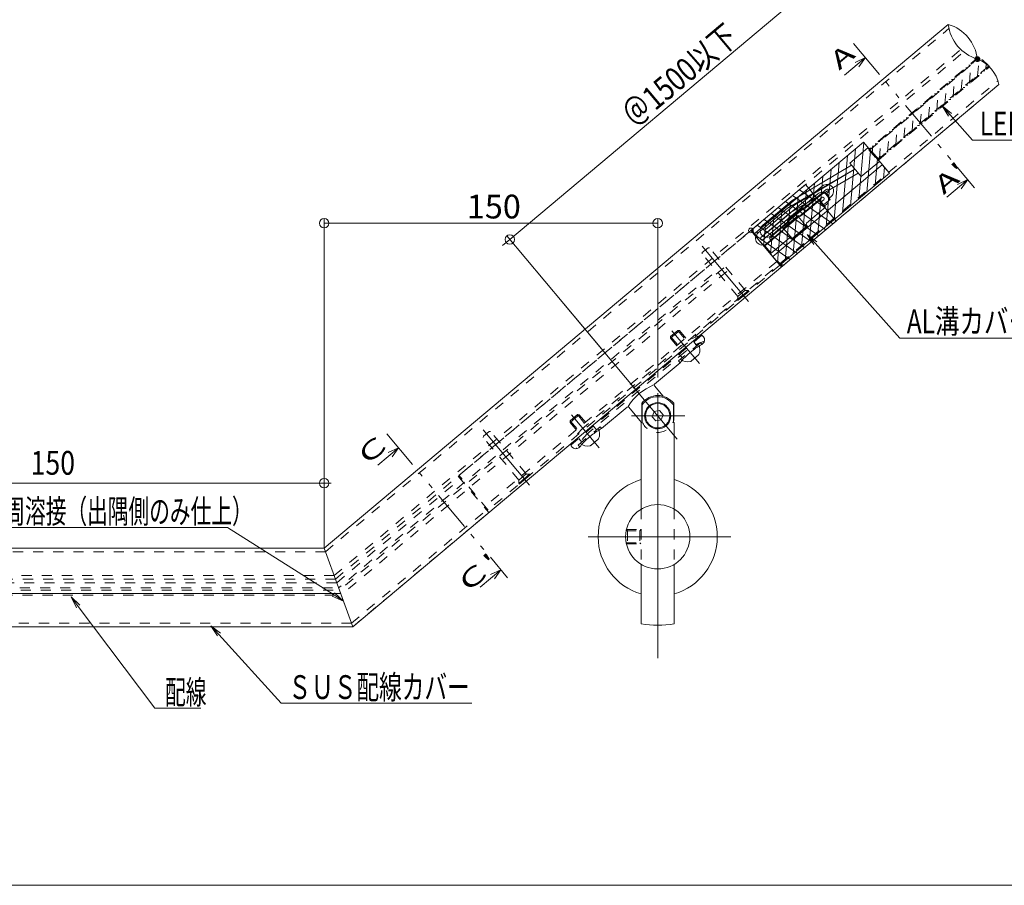
# Model space of a CAD drawing. Units: millimetres. Extents: x -1000 to 1002, y -692 to 693.
# Drawn here: x 189 to 602, y 0 to 364 of the extents above; entities that cross this region are included whole.
import ezdxf

# ---------------------------------------------------------------- set-up
doc = ezdxf.new("R2010")
doc.units = ezdxf.units.MM
doc.header["$LTSCALE"] = 5
doc.linetypes.add('JWW_DASHED1', pattern=[1.693333, 0.846667, -0.846667])
doc.linetypes.add('JWW_PHANTOM1', pattern=[6.773333, 3.386667, -0.846667, 0.423333, -0.846667, 0.423333, -0.846667])
for name, color, linetype in [('1', 7, 'Continuous'), ('10ユーザー', 7, 'Continuous'), ('2', 7, 'Continuous'), ('7', 7, 'Continuous'), ('BLU_M', 7, 'Continuous'), ('center', 7, 'Continuous'), ('GRE_SSD', 7, 'Continuous'), ('naka', 7, 'Continuous'), ('SUNPO', 7, 'Continuous'), ('sunpou', 7, 'Continuous'), ('YEL_SSD', 7, 'Continuous'), ('zumenwaku', 7, 'Continuous'), ('ﾌﾞﾗｹｯﾄ', 7, 'Continuous')]:
    doc.layers.add(name, color=color, linetype=linetype)
doc.styles.add('ＭＳ ゴシック', font='txt', dxfattribs={"height": 1})

# ---------------------------------------------------------------- blocks, each defined once
blk = doc.blocks.new('_ORIGIN_0-3__0-C_')
at = {"layer": 'sunpou', "color": 1, "linetype": 'Continuous', "lineweight": 5}
blk.add_line((0, 0), (-1, 0), dxfattribs=at)
blk.add_circle((0, 0), 0.5, dxfattribs=at)
blk = doc.blocks.new('頭部ｻﾗ特_0-4__0-7_')
at = {"color": 7, "linetype": 'Continuous', "lineweight": 5}
for p, q in [((0, 2), (1, 3)), ((0, 2), (0, -2)), ((1, 3), (1, -3)), ((1.3, 3), (1, 3)), ((1.3, 3), (1.3, -3)), ((0, -2), (1, -3)), ((1.3, -3), (1, -3))]:
    blk.add_line(p, q, dxfattribs=at)
blk = doc.blocks.new('MLeader23_0-3__0-C_')
at = {"layer": 'sunpou', "color": 7, "linetype": 'Continuous', "lineweight": 13}
for p, q in [((42.349, 23.315), (41.88, 24.214)), ((41.88, 24.214), (42.615, 23.515)), ((41.88, 24.214), (42.482, 23.415))]:
    blk.add_line(p, q, dxfattribs=at)
at = {"layer": 'sunpou', "color": 1, "linetype": 'Continuous', "lineweight": 5}
for p, q in [((42.482, 23.415), (48.919, 14.864)), ((48.919, 14.864), (49.279, 14.864)), ((49.279, 14.864), (52.77, 14.864))]:
    blk.add_line(p, q, dxfattribs=at)
at = {"layer": 'sunpou', "color": 2, "linetype": 'Continuous', "lineweight": 13, "style": 'ＭＳ ゴシック', "width": 0.638136}
blk.add_text('配線', height=1.9964, dxfattribs=at).set_placement((49.779, 15.221))
blk = doc.blocks.new('結線_1-5_')
at = {"layer": 'naka', "color": 7, "linetype": 'Continuous', "lineweight": 5}
for p, q in [((37536.61, -870.2), (37536.61, -874.25)), ((37546.53, -870.2), (37536.61, -870.2)), ((37546.85, -869.9), (37546.53, -870.2)), ((37547.08, -868.94), (37546.85, -869.9)), ((37547.08, -868.94), (37555.59, -868.94)), ((37555.59, -868.94), (37555.65, -869.92)), ((37555.65, -869.92), (37556.17, -870.29)), ((37556.17, -870.29), (37566.61, -870.29)), ((37566.61, -870.29), (37566.61, -874.16)), ((37546.53, -874.25), (37536.61, -874.25)), ((37546.85, -874.55), (37546.53, -874.25)), ((37547.08, -875.01), (37546.85, -874.55)), ((37547.08, -875.01), (37555.59, -875.01)), ((37555.59, -875.01), (37555.65, -874.53)), ((37555.65, -874.53), (37556.17, -874.16)), ((37556.17, -874.16), (37566.61, -874.16))]:
    blk.add_line(p, q, dxfattribs=at)
at = {"layer": 'naka', "color": 2, "linetype": 'Continuous', "lineweight": 5}
for p, q in [((37547.33, -869.22), (37555.33, -869.22)), ((37547.33, -874.72), (37547.33, -869.22)), ((37555.33, -869.22), (37555.33, -874.72)), ((37555.33, -874.72), (37547.33, -874.72))]:
    blk.add_line(p, q, dxfattribs=at)
blk = doc.blocks.new('_ORIGIN_1-3_')
at = {"layer": '7', "color": 1, "linetype": 'Continuous', "lineweight": 5}
blk.add_line((0, 0), (-1, 0), dxfattribs=at)
blk.add_circle((0, 0), 0.5, dxfattribs=at)

msp = doc.modelspace()

# ---------------------------------------------------------------- linework, layer by layer
at = {"color": 3, "linetype": 'JWW_DASHED1', "lineweight": 9}
for p, q in [((317.14, 140.11), (579, 359.83)), ((320.78, 130.11), (584, 350.98)), ((321.33, 128.61), (585.16, 349.99)), ((469.41, 228.71), (599.5, 337.88)), ((328.06, 110.11), (385.14, 158)), ((317.14, 140.11), (-167.06, 140.11)), ((320.78, 130.11), (-168.97, 130.11)), ((321.33, 128.61), (-168.72, 128.61)), ((328.06, 110.11), (153.54, 110.11))]:
    msp.add_line(p, q, dxfattribs=at)
at = {"color": 7, "linetype": 'Continuous', "lineweight": 5}
for p, q in [((535.17, 340.28), (543.88, 347.59)), ((543.88, 347.59), (539.61, 345.6)), ((543.88, 347.59), (541.18, 343.73)), ((578.15, 289.07), (586.86, 296.37)), ((586.86, 296.37), (582.59, 294.38)), ((586.86, 296.37), (584.15, 292.51)), ((339.09, 176.46), (347.79, 183.76)), ((347.79, 183.76), (343.52, 181.77)), ((347.79, 183.76), (345.09, 179.9)), ((382.06, 125.24), (390.77, 132.55)), ((390.77, 132.55), (386.5, 130.56)), ((390.77, 132.55), (388.07, 128.69))]:
    msp.add_line(p, q, dxfattribs=at)
at = {"color": 5, "linetype": 'JWW_DASHED1', "lineweight": 9}
for p, q in [((591.55, 347.63), (545.58, 309.06)), ((591.03, 339.89), (591.7, 347.52)), ((549.18, 304.77), (595.86, 343.94)), ((587.59, 337), (588.28, 344.89)), ((594.47, 342.77), (594.68, 345.12)), ((580.71, 331.23), (581.4, 339.12)), ((584.15, 334.11), (584.84, 342)), ((577.27, 328.34), (577.96, 336.23)), ((573.83, 325.45), (574.52, 333.34)), ((566.95, 319.68), (567.64, 327.57)), ((570.39, 322.57), (571.08, 330.46)), ((563.51, 316.8), (564.2, 324.69)), ((556.63, 311.02), (557.32, 318.91)), ((560.07, 313.91), (560.76, 321.8)), ((553.19, 308.14), (553.88, 316.03)), ((546.78, 307.64), (547.01, 310.25)), ((549.75, 305.25), (550.45, 313.14)), ((545.58, 309.06), (549.18, 304.77))]:
    msp.add_line(p, q, dxfattribs=at)
at = {"color": 4, "linetype": 'JWW_DASHED1', "lineweight": 9}
for p, q in [((589.19, 327.26), (508.92, 259.91)), ((496.06, 275.23), (508.92, 259.91)), ((496.06, 275.23), (508.92, 259.91)), ((321.87, 127.11), (373.83, 170.71)), ((372.87, 171.86), (385.72, 156.53)), ((328.61, 108.61), (385.72, 156.53)), ((321.87, 127.11), (154.04, 127.11)), ((328.61, 108.61), (154.04, 108.61))]:
    msp.add_line(p, q, dxfattribs=at)
at = {"color": 2, "linetype": 'Continuous', "lineweight": 5}
for p, q in [((517.61, 284.23), (511.48, 279.09)), ((518.8, 282.81), (517.61, 284.23)), ((511.48, 279.09), (512.12, 278.32))]:
    msp.add_line(p, q, dxfattribs=at)
at = {"color": 5, "linetype": 'JWW_DASHED1', "lineweight": 5}
for p, q in [((495.82, 275.02), (373.25, 172.18)), ((508.03, 260.47), (495.82, 275.02)), ((508.03, 260.47), (495.82, 275.02)), ((508.03, 260.47), (495.82, 275.02)), ((506.74, 262), (384.18, 159.15)), ((508.03, 260.47), (385.46, 157.62)), ((494.81, 249.77), (490.22, 245.91)), ((494.81, 249.77), (493.55, 249.88)), ((495.01, 249.54), (494.81, 249.77)), ((490.22, 245.91), (490.33, 247.18)), ((490.41, 245.68), (490.22, 245.91)), ((475.17, 231.01), (420.18, 184.87)), ((474.62, 227.94), (465.43, 220.23)), ((473.09, 226.66), (471.8, 228.19)), ((475.26, 227.17), (474.62, 227.94)), ((468.52, 224.33), (427.92, 190.26)), ((466.07, 219.46), (465.43, 220.23)), ((466.96, 221.51), (465.68, 223.04)), ((423.3, 184.87), (432.49, 192.59)), ((430.96, 191.3), (429.67, 192.83)), ((433.13, 191.82), (432.49, 192.59)), ((424.83, 186.16), (423.54, 187.69)), ((423.94, 184.11), (423.3, 184.87)), ((385.46, 157.62), (373.25, 172.18)), ((402.89, 172.64), (398.29, 168.78)), ((398.29, 168.78), (398.4, 170.05)), ((402.89, 172.64), (401.62, 172.75)), ((403.08, 172.41), (402.89, 172.64)), ((398.49, 168.55), (398.29, 168.78))]:
    msp.add_line(p, q, dxfattribs=at)
at = {"color": 6, "linetype": 'JWW_DASHED1', "lineweight": 13}
for p, q in [((475.41, 265.73), (475.36, 265.17)), ((490.34, 247.32), (475.36, 265.17)), ((477.87, 267.79), (475.41, 265.73)), ((478.43, 267.74), (477.87, 267.79)), ((493.41, 249.89), (478.43, 267.74)), ((493.41, 249.89), (490.34, 247.32)), ((462, 229.75), (465.83, 232.97)), ((462.07, 230.46), (465.13, 233.03)), ((465.13, 233.03), (469.34, 228.01)), ((465.83, 232.97), (465.13, 233.03)), ((465.83, 232.97), (469.73, 228.33)), ((462.07, 230.46), (462, 229.75)), ((462, 229.75), (465.9, 225.11)), ((462.07, 230.46), (466.28, 225.44)), ((419.87, 194.4), (423.7, 197.61)), ((419.93, 195.11), (419.87, 194.4)), ((419.87, 194.4), (423.77, 189.76)), ((419.93, 195.11), (423, 197.68)), ((419.93, 195.11), (424.15, 190.08)), ((423, 197.68), (427.21, 192.65)), ((423.7, 197.61), (423, 197.68)), ((423.7, 197.61), (427.6, 192.98)), ((385.94, 190.66), (383.49, 188.6)), ((386.5, 190.61), (385.94, 190.66)), ((401.48, 172.76), (386.5, 190.61)), ((383.49, 188.6), (383.44, 188.04)), ((398.42, 170.19), (383.44, 188.04)), ((401.48, 172.76), (398.42, 170.19))]:
    msp.add_line(p, q, dxfattribs=at)
at = {"color": 6, "linetype": 'Continuous', "lineweight": 5}
for p, q in [((470.7, 220.08), (473.85, 222.73)), ((428.56, 184.72), (431.72, 187.37))]:
    msp.add_line(p, q, dxfattribs=at)
at = {"color": 7, "linetype": 'JWW_DASHED1', "lineweight": 13}
for p, q in [((449.77, 158), (449.77, 134.79)), ((463.57, 158), (463.57, 134.79))]:
    msp.add_line(p, q, dxfattribs=at)
at = {"color": 6, "linetype": 'JWW_DASHED1', "lineweight": 5}
for p, q in [((443.41, 148.9), (449.62, 148.9)), ((443.51, 149.4), (449.62, 149.4)), ((443.51, 149.4), (444.01, 148.9)), ((444.01, 148.9), (444.01, 143.9)), ((449.62, 149.4), (449.12, 148.9)), ((449.12, 148.9), (449.12, 143.9)), ((443.41, 143.9), (449.62, 143.9)), ((444.01, 143.9), (443.51, 143.4)), ((443.51, 143.4), (449.62, 143.4)), ((449.12, 143.9), (449.62, 143.4))]:
    msp.add_line(p, q, dxfattribs=at)
at = {"color": 5, "linetype": 'JWW_DASHED1', "lineweight": 9}
msp.add_arc((581.3, 331.31), 19.27, 40.924, 57.8607, dxfattribs=at)
at = {"color": 5, "linetype": 'JWW_DASHED1', "lineweight": 5}
for centre, radius, start, end in [((482.66, 207.47), 22, 106.7944, 130), ((456.67, 197.21), 7, 196.6015, 343.3985), ((442.06, 173.41), 22, 130, 153.2056)]:
    msp.add_arc(centre, radius, start, end, dxfattribs=at)
at = {"color": 6, "linetype": 'Continuous', "lineweight": 5}
for centre, radius, start, end in [((469.38, 224.85), 5, 337.266, 28.463), ((469.38, 224.85), 5, 231.537, 282.734), ((470.37, 220.46), 0.5, 282.734, 310), ((473.53, 223.11), 0.5, 310, 337.266), ((427.25, 189.5), 5, 337.266, 28.463), ((431.4, 187.76), 0.5, 310, 337.266), ((427.25, 189.5), 5, 231.537, 282.734), ((428.24, 185.11), 0.5, 282.734, 310)]:
    msp.add_arc(centre, radius, start, end, dxfattribs=at)
at = {"layer": '1', "color": 3, "linetype": 'Continuous', "lineweight": 5}
for p, q in [((316.6, 141.61), (578.71, 361.55)), ((328.61, 108.61), (599.92, 336.27)), ((-166.14, 141.61), (316.6, 141.61)), ((316.6, 141.61), (-166.14, 141.61)), ((328.61, 108.61), (316.6, 141.61)), ((-166.14, 108.61), (328.61, 108.61))]:
    msp.add_line(p, q, dxfattribs=at)
at = {"layer": '10ユーザー', "color": 4, "linetype": 'Continuous', "lineweight": 5}
for p, q in [((495.82, 275.02), (518.8, 294.31)), ((518.8, 294.31), (495.82, 275.02)), ((518.8, 294.31), (531.65, 278.99)), ((531.65, 278.99), (518.8, 294.31)), ((513.25, 289.65), (530.21, 277.78)), ((516.23, 292.15), (526.85, 284.71)), ((510.28, 287.16), (527.24, 275.28)), ((504.33, 282.17), (521.29, 270.29)), ((507.31, 284.66), (524.27, 272.79)), ((498.38, 277.18), (515.34, 265.3)), ((501.36, 279.67), (518.32, 267.8)), ((531.65, 278.99), (508.67, 259.7)), ((508.67, 259.7), (531.65, 278.99)), ((508.67, 259.7), (495.82, 275.02)), ((495.82, 275.02), (508.67, 259.7)), ((497.09, 273.5), (512.37, 262.8)), ((506.41, 262.4), (509.4, 260.31))]:
    msp.add_line(p, q, dxfattribs=at)
at = {"layer": '2', "color": 4, "linetype": 'Continuous', "lineweight": 9}
for centre, radius, start, end in [((573.8, 345.03), 17.24, 6.5508, 73.4492), ((595.83, 363.52), 17.24, 186.5508, 253.4492), ((585.59, 333.38), 14.63, 11.405, 68.595)]:
    msp.add_arc(centre, radius, start, end, dxfattribs=at)
at = {"layer": '7', "color": 1, "linetype": 'Continuous', "lineweight": 9}
for p, q in [((316.6, 149.61), (316.6, 280.06)), ((456.67, 213.21), (456.67, 280.06))]:
    msp.add_line(p, q, dxfattribs=at)
at = {"layer": '7', "color": 1, "linetype": 'Continuous', "lineweight": 5}
msp.add_line((320.6, 278.06), (452.67, 278.06), dxfattribs=at)
at = {"layer": '7', "color": 8, "linetype": 'Continuous', "lineweight": 5}
msp.add_line((328.61, 108.61), (323.04, 123.91), dxfattribs=at)
at = {"layer": 'BLU_M', "color": 1, "linetype": 'Continuous', "lineweight": 5}
for p, q in [((538.04, 302.49), (513.09, 287.64)), ((539.44, 300.82), (511.18, 284.36)), ((540.85, 299.14), (512.38, 282.5)), ((539.46, 300.8), (514.3, 285.78)), ((525.78, 293.66), (502.79, 274.37)), ((523.87, 290.38), (500.88, 271.09)), ((527.45, 292.18), (504.46, 272.89)), ((527.26, 290.26), (528.32, 291.15)), ((513.09, 287.64), (500.76, 277.3)), ((514.3, 285.78), (501.92, 275.4)), ((525.54, 288.9), (502.54, 269.61)), ((525.35, 286.98), (526.4, 287.87)), ((526.76, 285.3), (527.57, 285.97)), ((528.68, 288.58), (529.48, 289.25)), ((511.18, 284.36), (498.85, 274.02)), ((512.38, 282.5), (500.01, 272.12))]:
    msp.add_line(p, q, dxfattribs=at)
for centre, radius, start, end in [((527.71, 291.36), 3, 42.3773, 130), ((525.8, 288.08), 3, 42.3773, 130), ((527.88, 291.67), 0.676, 310, 130), ((525.64, 288.27), 3, 310, 37.6227), ((527.55, 291.55), 3, 310, 37.6227), ((525.97, 288.38), 0.676, 310, 130), ((502.69, 275), 3, 130, 217.6227), ((500.78, 271.72), 3, 130, 217.6227), ((502.53, 275.19), 3, 222.3773, 310), ((502.36, 274.89), 0.676, 130, 310), ((500.62, 271.91), 3, 222.3773, 310), ((500.45, 271.6), 0.676, 130, 310)]:
    msp.add_arc(centre, radius, start, end, dxfattribs=at)
at = {"layer": 'center', "color": 5, "linetype": 'Continuous', "lineweight": 9}
for p, q in [((494.77, 245.16), (475.28, 268.38)), ((416.44, 245.16), (464.89, 187.42)), ((456.67, 206.71), (456.67, 95.41)), ((402.84, 168.02), (383.35, 191.25))]:
    msp.add_line(p, q, dxfattribs=at)
at = {"layer": 'center', "color": 5, "linetype": 'Continuous', "lineweight": 13}
for p, q in [((474.22, 219.09), (462.63, 232.89)), ((432.07, 183.75), (420.44, 197.61)), ((445.63, 197.21), (468.01, 197.21)), ((427.44, 146.4), (487.37, 146.4)), ((-166.14, 122.61), (323.51, 122.61))]:
    msp.add_line(p, q, dxfattribs=at)
at = {"layer": 'DEFPOINTS', "color": 7, "linetype": 'Continuous', "lineweight": 5}
for p, q in [((590.02, 347.42), (589.97, 347.3)), ((590.08, 347.53), (590.02, 347.42)), ((590.15, 347.63), (590.08, 347.53)), ((590.24, 347.72), (590.15, 347.63)), ((590.34, 347.8), (590.24, 347.72)), ((590.44, 347.87), (590.34, 347.8)), ((590.56, 347.92), (590.44, 347.87)), ((590.67, 347.96), (590.56, 347.92)), ((590.8, 347.99), (590.67, 347.96)), ((590.92, 347.99), (590.8, 347.99)), ((590.99, 347.99), (590.92, 347.99)), ((590.92, 347.99), (590.92, 346.99)), ((590.92, 346.99), (590.92, 347.99)), ((591.11, 347.98), (590.99, 347.99)), ((591.23, 347.95), (591.11, 347.98)), ((591.35, 347.9), (591.23, 347.95)), ((591.46, 347.84), (591.35, 347.9)), ((591.56, 347.76), (591.46, 347.84)), ((591.65, 347.68), (591.56, 347.76)), ((591.73, 347.58), (591.65, 347.68)), ((591.8, 347.48), (591.73, 347.58)), ((591.85, 347.36), (591.8, 347.48)), ((591.89, 347.24), (591.85, 347.36)), ((589.93, 347.06), (589.92, 346.99)), ((589.92, 346.99), (590.92, 346.99)), ((589.92, 346.99), (589.93, 346.87)), ((590.92, 346.99), (589.92, 346.99)), ((589.94, 347.18), (589.93, 347.06)), ((589.93, 346.87), (589.95, 346.75)), ((589.97, 347.3), (589.94, 347.18)), ((589.95, 346.75), (589.99, 346.63)), ((589.99, 346.63), (590.05, 346.51)), ((590.05, 346.51), (590.11, 346.41)), ((590.11, 346.41), (590.19, 346.31)), ((590.19, 346.31), (590.29, 346.22)), ((590.29, 346.22), (590.39, 346.15)), ((590.39, 346.15), (590.5, 346.09)), ((590.5, 346.09), (590.61, 346.04)), ((590.61, 346.04), (590.74, 346.01)), ((590.74, 346.01), (590.86, 346)), ((590.86, 346), (590.92, 345.99)), ((590.92, 346.99), (590.92, 346.99)), ((590.92, 346.99), (590.92, 346.99)), ((590.92, 346.99), (590.92, 346.99)), ((590.92, 346.99), (590.92, 346.99)), ((590.92, 346.99), (590.92, 346.99)), ((590.92, 346.99), (590.92, 346.99)), ((590.92, 346.99), (590.92, 346.99)), ((590.92, 346.99), (590.92, 346.99)), ((590.92, 346.99), (590.92, 346.99)), ((590.92, 346.99), (590.92, 346.99)), ((590.92, 346.99), (590.92, 346.99)), ((590.92, 346.99), (590.92, 346.99)), ((590.92, 346.99), (590.92, 346.99)), ((590.92, 346.99), (591.92, 346.99)), ((590.92, 346.99), (590.92, 346.99)), ((590.92, 346.99), (590.92, 346.99)), ((590.92, 346.99), (590.92, 346.99)), ((590.92, 346.99), (590.92, 346.99)), ((590.92, 346.99), (590.92, 346.99)), ((590.92, 346.99), (590.92, 346.99)), ((590.92, 346.99), (590.92, 346.99)), ((590.92, 346.99), (590.92, 346.99)), ((590.92, 346.99), (590.92, 346.99)), ((590.92, 346.99), (590.92, 346.99)), ((590.92, 346.99), (590.92, 346.99)), ((590.92, 346.99), (590.92, 346.99)), ((590.92, 346.99), (590.92, 346.99)), ((590.92, 345.99), (590.92, 346.99)), ((590.92, 346.99), (590.92, 346.99)), ((590.92, 346.99), (590.92, 346.99)), ((590.92, 346.99), (590.92, 346.99)), ((590.92, 346.99), (590.92, 346.99)), ((590.92, 346.99), (590.92, 346.99)), ((590.92, 346.99), (590.92, 346.99)), ((590.92, 346.99), (590.92, 346.99)), ((590.92, 346.99), (590.92, 346.99)), ((590.92, 346.99), (590.92, 346.99)), ((590.92, 346.99), (590.92, 346.99)), ((590.92, 346.99), (590.92, 346.99)), ((590.92, 346.99), (590.92, 346.99)), ((590.92, 346.99), (590.92, 346.99)), ((591.92, 346.99), (590.92, 346.99)), ((590.92, 346.99), (590.92, 346.99)), ((590.92, 346.99), (590.92, 346.99)), ((590.92, 346.99), (590.92, 346.99)), ((590.92, 346.99), (590.92, 346.99)), ((590.92, 346.99), (590.92, 346.99)), ((590.92, 346.99), (590.92, 346.99)), ((590.92, 346.99), (590.92, 346.99)), ((590.92, 346.99), (590.92, 346.99)), ((590.92, 346.99), (590.92, 346.99)), ((590.92, 346.99), (590.92, 346.99)), ((590.92, 346.99), (590.92, 346.99)), ((590.92, 346.99), (590.92, 346.99)), ((590.92, 346.99), (590.92, 346.99)), ((590.92, 346.99), (590.92, 345.99)), ((590.92, 345.99), (591.05, 346)), ((591.05, 346), (591.17, 346.03)), ((591.17, 346.03), (591.29, 346.06)), ((591.29, 346.06), (591.41, 346.12)), ((591.41, 346.12), (591.51, 346.18)), ((591.51, 346.18), (591.61, 346.27)), ((591.61, 346.27), (591.69, 346.36)), ((591.69, 346.36), (591.77, 346.46)), ((591.77, 346.46), (591.83, 346.57)), ((591.83, 346.57), (591.87, 346.68)), ((591.87, 346.68), (591.91, 346.81)), ((591.92, 347.12), (591.89, 347.24)), ((591.91, 346.81), (591.92, 346.93)), ((591.92, 346.99), (591.92, 347.12)), ((591.92, 346.93), (591.92, 346.99))]:
    msp.add_line(p, q, dxfattribs=at)
at = {"layer": 'DEFPOINTS', "color": 7, "linetype": 'Continuous', "lineweight": 20}
for p, q in [((590.92, 347.49), (590.06, 347.49)), ((591.79, 347.49), (590.92, 347.49)), ((590.92, 346.49), (590.06, 346.49)), ((591.79, 346.49), (590.92, 346.49))]:
    msp.add_line(p, q, dxfattribs=at)
at = {"layer": 'DEFPOINTS', "color": 7, "linetype": 'Continuous', "lineweight": 9}
msp.add_circle((495.82, 275.02), 1, dxfattribs=at)
at = {"layer": 'GRE_SSD', "color": 4, "linetype": 'JWW_DASHED1', "lineweight": 9}
for p, q in [((479.36, 256.39), (322.67, 124.91)), ((484.47, 259.36), (323.04, 123.91)), ((485.75, 257.83), (323.77, 121.91)), ((11, 124.91), (322.67, 124.91)), ((11.36, 123.91), (323.04, 123.91)), ((12.09, 121.91), (323.77, 121.91))]:
    msp.add_line(p, q, dxfattribs=at)
at = {"layer": 'naka', "color": 5, "linetype": 'JWW_DASHED1', "lineweight": 9}
for p, q in [((591.39, 347.82), (545.42, 309.25)), ((545.74, 308.87), (591.71, 347.44)), ((591.71, 347.44), (591.39, 347.82)), ((595.7, 344.13), (549.02, 304.96)), ((549.34, 304.58), (596.02, 343.75)), ((596.02, 343.75), (595.7, 344.13)), ((545.77, 309.22), (545.39, 308.9)), ((545.39, 308.9), (548.99, 304.61)), ((545.42, 309.25), (545.74, 308.87)), ((549.37, 304.93), (545.77, 309.22)), ((548.99, 304.61), (549.37, 304.93)), ((549.02, 304.96), (549.34, 304.58))]:
    msp.add_line(p, q, dxfattribs=at)
at = {"layer": 'naka', "color": 5, "linetype": 'JWW_DASHED1', "lineweight": 20}
for p, q in [((591.62, 347.37), (590.85, 347.37)), ((586.86, 343.37), (586.08, 343.37)), ((588.05, 344.37), (587.27, 344.37)), ((589.24, 345.37), (588.46, 345.37)), ((590.43, 346.37), (589.65, 346.37)), ((595.74, 344.08), (595.64, 344.08)), ((582.09, 339.37), (581.31, 339.37)), ((583.28, 340.37), (582.5, 340.37)), ((584.47, 341.37), (583.7, 341.37)), ((585.67, 342.37), (584.89, 342.37)), ((590.46, 339.08), (589.68, 339.08)), ((591.65, 340.08), (590.87, 340.08)), ((592.84, 341.08), (592.06, 341.08)), ((594.03, 342.08), (593.25, 342.08)), ((595.22, 343.08), (594.45, 343.08)), ((577.32, 335.37), (576.55, 335.37)), ((578.52, 336.37), (577.74, 336.37)), ((579.71, 337.37), (578.93, 337.37)), ((580.9, 338.37), (580.12, 338.37)), ((585.69, 335.08), (584.91, 335.08)), ((586.88, 336.08), (586.1, 336.08)), ((588.07, 337.08), (587.3, 337.08)), ((589.27, 338.08), (588.49, 338.08)), ((572.56, 331.37), (571.78, 331.37)), ((573.75, 332.37), (572.97, 332.37)), ((574.94, 333.37), (574.16, 333.37)), ((576.13, 334.37), (575.35, 334.37)), ((580.92, 331.08), (580.15, 331.08)), ((582.11, 332.08), (581.34, 332.08)), ((583.31, 333.08), (582.53, 333.08)), ((584.5, 334.08), (583.72, 334.08)), ((567.79, 327.37), (567.01, 327.37)), ((568.98, 328.37), (568.2, 328.37)), ((570.17, 329.37), (569.4, 329.37)), ((571.36, 330.37), (570.59, 330.37)), ((576.16, 327.08), (575.38, 327.08)), ((577.35, 328.08), (576.57, 328.08)), ((578.54, 329.08), (577.76, 329.08)), ((579.73, 330.08), (578.95, 330.08)), ((563.02, 323.37), (562.24, 323.37)), ((564.21, 324.37), (563.44, 324.37)), ((565.41, 325.37), (564.63, 325.37)), ((566.6, 326.37), (565.82, 326.37)), ((571.39, 323.08), (570.61, 323.08)), ((572.58, 324.08), (571.8, 324.08)), ((573.77, 325.08), (572.99, 325.08)), ((574.96, 326.08), (574.19, 326.08)), ((558.26, 319.37), (557.48, 319.37)), ((559.45, 320.37), (558.67, 320.37)), ((560.64, 321.37), (559.86, 321.37)), ((561.83, 322.37), (561.05, 322.37)), ((566.62, 319.08), (565.84, 319.08)), ((567.81, 320.08), (567.04, 320.08)), ((569.01, 321.08), (568.23, 321.08)), ((570.2, 322.08), (569.42, 322.08)), ((552.3, 314.37), (551.52, 314.37)), ((553.49, 315.37), (552.71, 315.37)), ((554.68, 316.37), (553.9, 316.37)), ((555.87, 317.37), (555.09, 317.37)), ((557.06, 318.37), (556.29, 318.37)), ((561.85, 315.08), (561.08, 315.08)), ((563.05, 316.08), (562.27, 316.08)), ((564.24, 317.08), (563.46, 317.08)), ((565.43, 318.08), (564.65, 318.08)), ((547.53, 310.37), (546.75, 310.37)), ((548.72, 311.37), (547.94, 311.37)), ((549.91, 312.37), (549.14, 312.37)), ((551.1, 313.37), (550.33, 313.37)), ((557.09, 311.08), (556.31, 311.08)), ((558.28, 312.08), (557.5, 312.08)), ((559.47, 313.08), (558.69, 313.08)), ((560.66, 314.08), (559.89, 314.08)), ((546.34, 309.37), (545.56, 309.37)), ((545.87, 309.11), (545.64, 309.11)), ((545.87, 309.11), (545.64, 309.11)), ((546.71, 308.11), (546.05, 308.11)), ((547.54, 307.11), (546.89, 307.11)), ((548.38, 306.11), (547.73, 306.11)), ((551.13, 306.08), (550.35, 306.08)), ((552.32, 307.08), (551.54, 307.08)), ((553.51, 308.08), (552.73, 308.08)), ((554.7, 309.08), (553.93, 309.08)), ((555.9, 310.08), (555.12, 310.08)), ((549.22, 305.11), (548.57, 305.11)), ((549.94, 305.08), (549.16, 305.08))]:
    msp.add_line(p, q, dxfattribs=at)
at = {"layer": 'naka', "color": 4, "linetype": 'Continuous', "lineweight": 5}
for p, q in [((497.1, 273.49), (543.07, 312.06)), ((543.07, 312.06), (553.99, 299.04)), ((550.97, 302.64), (505.01, 264.07)), ((553.99, 299.04), (550.97, 302.64)), ((553.99, 299.04), (508.03, 260.47)), ((508.03, 260.47), (553.99, 299.04)), ((508.03, 260.47), (497.1, 273.49)), ((505.01, 264.07), (508.03, 260.47))]:
    msp.add_line(p, q, dxfattribs=at)
at = {"layer": 'naka', "color": 7, "linetype": 'Continuous', "lineweight": 5}
for p, q in [((543.07, 312.06), (497.1, 273.49)), ((541.12, 288.23), (543.19, 311.91)), ((553.99, 299.04), (543.07, 312.06)), ((534.24, 282.46), (536.34, 306.41)), ((544.98, 309.78), (537.32, 303.35)), ((537.68, 285.35), (539.77, 309.3)), ((544.56, 291.12), (546.08, 308.47)), ((549.79, 304.05), (544.98, 309.78)), ((530.8, 279.57), (532.9, 303.52)), ((537.32, 303.35), (542.13, 297.62)), ((542.13, 297.62), (549.79, 304.05)), ((548, 294.01), (548.96, 305.03)), ((508.03, 260.47), (553.99, 299.04)), ((523.92, 273.8), (526.02, 297.75)), ((527.36, 276.69), (529.46, 300.64)), ((551.44, 296.89), (551.85, 301.59)), ((520.48, 270.92), (522.58, 294.87)), ((517.04, 268.03), (519.14, 291.98)), ((518.61, 284.33), (526.61, 291.04)), ((529.09, 288.08), (526.61, 291.04)), ((510.16, 262.26), (512.26, 286.21)), ((513.6, 265.14), (515.7, 289.09)), ((526.35, 285.78), (529.09, 288.08)), ((506.93, 261.77), (508.82, 283.32)), ((511.1, 279.15), (517.62, 284.62)), ((517.62, 284.62), (517.97, 284.29)), ((517.97, 284.29), (518.61, 284.33)), ((501.16, 268.65), (501.94, 277.55)), ((511.17, 278.21), (503.57, 271.83)), ((504.05, 265.21), (505.38, 280.43)), ((511.1, 279.15), (511.22, 278.64)), ((511.22, 278.64), (511.17, 278.21)), ((497.1, 273.49), (508.03, 260.47)), ((498.27, 272.09), (498.5, 274.66)), ((504.39, 270.84), (503.57, 271.83))]:
    msp.add_line(p, q, dxfattribs=at)
at = {"layer": 'SUNPO', "color": 4, "linetype": 'JWW_PHANTOM1', "lineweight": 5}
for p, q in [((538.94, 353.47), (589.71, 292.97)), ((342.85, 189.65), (393.63, 129.14))]:
    msp.add_line(p, q, dxfattribs=at)
at = {"layer": 'sunpou', "color": 1, "linetype": 'Continuous', "lineweight": 5}
for p, q in [((540.98, 394.07), (394.57, 271.22)), ((576.08, 327.34), (588.94, 312.93)), ((588.94, 312.93), (590.74, 312.93)), ((590.74, 312.93), (641.33, 312.93)), ((522.8, 269.65), (558.31, 229.86)), ((558.31, 229.86), (560.11, 229.86)), ((560.11, 229.86), (610.7, 229.86)), ((77.54, 168.9), (319.51, 168.9)), ((274.26, 150.22), (171.21, 150.22)), ((276.06, 150.22), (274.26, 150.22)), ((320.45, 122.09), (276.06, 150.22)), ((272.42, 105.31), (298.6, 76.46)), ((298.6, 76.46), (300.4, 76.46)), ((300.4, 76.46), (378.61, 76.46))]:
    msp.add_line(p, q, dxfattribs=at)
at = {"layer": 'sunpou', "color": 7, "linetype": 'Continuous', "lineweight": 13}
for p, q in [((578.79, 323.06), (576.08, 327.34)), ((576.08, 327.34), (580.03, 324.17)), ((576.08, 327.34), (579.41, 323.61)), ((522.18, 269.1), (519.47, 273.38)), ((519.47, 273.38), (523.43, 270.21)), ((519.47, 273.38), (522.8, 269.65)), ((324.67, 119.41), (320.01, 121.39)), ((324.67, 119.41), (320.45, 122.09)), ((320.9, 122.79), (324.67, 119.41)), ((271.8, 104.75), (269.06, 109.01)), ((269.06, 109.01), (273.03, 105.87)), ((269.06, 109.01), (272.42, 105.31))]:
    msp.add_line(p, q, dxfattribs=at)
at = {"layer": 'sunpou', "color": 1, "linetype": 'Continuous', "lineweight": 9}
for p, q in [((433.25, 225.13), (393.29, 272.76)), ((433.25, 225.13), (393.29, 272.76)), ((316.6, 141.61), (316.6, 170.9))]:
    msp.add_line(p, q, dxfattribs=at)
at = {"layer": 'YEL_SSD', "color": 2, "linetype": 'Continuous', "lineweight": 5}
msp.add_line((545.62, 309.01), (549.14, 304.82), dxfattribs=at)
at = {"layer": 'zumenwaku', "color": 6, "linetype": 'Continuous', "lineweight": 5}
msp.add_line((-176.85, 0.04), (645.15, 0.04), dxfattribs=at)
at = {"layer": 'ﾌﾞﾗｹｯﾄ', "color": 4, "linetype": 'Continuous', "lineweight": 5}
for p, q in [((475.26, 227.17), (475.65, 227.5)), ((475.45, 230.84), (475.89, 230.31)), ((471.06, 224.4), (469.53, 223.12)), ((455.35, 210.46), (466.07, 219.46)), ((458.94, 205.41), (455.29, 209.76)), ((433.13, 191.82), (443.86, 200.82)), ((449.93, 194.36), (444.56, 200.76)), ((449.96, 195.21), (449.96, 202.43)), ((450.1, 201.78), (450.1, 194.46)), ((455.19, 198.98), (454.4, 196.81)), ((457.46, 199.38), (455.19, 198.98)), ((458.95, 197.62), (457.46, 199.38)), ((460.12, 201.5), (461.49, 199.87)), ((463.25, 201.78), (463.25, 194.46)), ((463.38, 195.21), (463.38, 202.43)), ((449.77, 194.28), (450.1, 194.46)), ((451.86, 194.56), (453.22, 192.93)), ((455.88, 195.04), (454.4, 196.81)), ((458.16, 195.45), (455.88, 195.04)), ((458.95, 197.62), (458.16, 195.45)), ((463.57, 194.28), (463.25, 194.46)), ((449.77, 194.28), (449.77, 158)), ((463.57, 194.28), (463.57, 158)), ((427.4, 187.76), (428.93, 189.05)), ((420.3, 184.56), (420.74, 184.03)), ((423.56, 183.79), (423.94, 184.11)), ((449.77, 134.79), (449.77, 109.81)), ((463.57, 134.79), (463.57, 109.81))]:
    msp.add_line(p, q, dxfattribs=at)
at = {"layer": 'ﾌﾞﾗｹｯﾄ', "color": 4, "linetype": 'JWW_DASHED1', "lineweight": 9}
msp.add_line((466.56, 226.66), (425.96, 192.59), dxfattribs=at)
at = {"layer": 'ﾌﾞﾗｹｯﾄ', "color": 4, "linetype": 'Continuous', "lineweight": 5}
for centre, radius in [((456.67, 197.21), 5.12), ((456.67, 146.4), 13.5)]:
    msp.add_circle(centre, radius, dxfattribs=at)
at = {"layer": 'ﾌﾞﾗｹｯﾄ', "color": 4, "linetype": 'JWW_DASHED1', "lineweight": 9}
for centre, start, end in [((480.44, 210.11), 104.7533, 130), ((439.84, 176.04), 130, 155.2467)]:
    msp.add_arc(centre, 21.6, start, end, dxfattribs=at)
at = {"layer": 'ﾌﾞﾗｹｯﾄ', "color": 4, "linetype": 'Continuous', "lineweight": 5}
for centre, radius, start, end in [((475.07, 230.52), 0.5, 40, 104.7533), ((474.36, 229.03), 2, 310, 40), ((485.2, 207.56), 21.98, 116.8539, 130), ((483.66, 206.28), 21.98, 130, 143.1461), ((463.01, 189.66), 22, 111.447, 148.553), ((455.67, 210.08), 0.5, 130, 220), ((456.67, 197.21), 8.5, 37.8891, 142.1109), ((456.67, 197.21), 8, 34.7563, 145.2437), ((456.67, 197.21), 5.5, 51.144, 208.856), ((444.18, 200.44), 0.5, 40, 130), ((456.67, 197.21), 5.5, 231.144, 28.856), ((443.06, 172.21), 21.98, 116.8539, 130), ((441.53, 170.92), 21.98, 130, 143.1461), ((420.68, 184.88), 0.5, 155.2467, 220), ((422.27, 185.32), 2, 220, 310), ((456.67, 146.4), 25, 106.0216, 253.9784), ((456.67, 146.4), 25, 286.0216, 73.9784), ((456.67, 149.21), 40, 260.0668, 279.9332)]:
    msp.add_arc(centre, radius, start, end, dxfattribs=at)

# ---------------------------------------------------------------- block references
at = {"color": 6, "linetype": 'Continuous', "lineweight": 13, "rotation": 310}
for p in [(491.87, 248.61), (399.95, 171.47)]:
    msp.add_blockref('頭部ｻﾗ特_0-4__0-7_', p, dxfattribs=at)
at = {"layer": '7', "color": 1, "linetype": 'Continuous', "lineweight": 5, "xscale": 4, "yscale": 4, "rotation": 180}
msp.add_blockref('_ORIGIN_1-3_', (316.6, 278.06), dxfattribs=at)
at = {"layer": '7', "color": 1, "linetype": 'Continuous', "lineweight": 5, "xscale": 4, "yscale": 4}
msp.add_blockref('_ORIGIN_1-3_', (456.67, 278.06), dxfattribs=at)
at = {"layer": 'naka', "color": 7, "linetype": 'Continuous', "lineweight": 5, "xscale": -1, "rotation": 220}
msp.add_blockref('結線_1-5_', (-27691.1, -24529.23), dxfattribs=at)
at = {"layer": 'sunpou', "color": 1, "linetype": 'Continuous', "lineweight": 5, "xscale": 4, "yscale": 4, "rotation": 40.00000000000018}
msp.add_blockref('_ORIGIN_0-3__0-C_', (394.57, 271.22), dxfattribs=at)
at = {"layer": 'sunpou', "color": 1, "linetype": 'Continuous', "lineweight": 5, "xscale": 4, "yscale": 4}
msp.add_blockref('_ORIGIN_0-3__0-C_', (316.6, 168.9), dxfattribs=at)
at = {"layer": 'sunpou', "color": 7, "linetype": 'Continuous', "lineweight": 13, "xscale": 5, "yscale": 5}
msp.add_blockref('MLeader23_0-3__0-C_', (0.91, 0.04), dxfattribs=at)

# ---------------------------------------------------------------- texts
at = {"layer": 'SUNPO', "color": 4, "linetype": 'Continuous', "lineweight": 5, "style": 'ＭＳ ゴシック', "width": 1.518846}
for s, height, p in [('A', 7.51, (532.9, 342.06)), ("A'", 7.506, (576.72, 289.77)), ('Ｃ', 7.51, (333.2, 175.01)), ("Ｃ'", 7.506, (375.46, 121.6))]:
    msp.add_text(s, height=height, rotation=40, dxfattribs=at).set_placement(p)
at = {"layer": 'sunpou', "color": 2, "linetype": 'Continuous', "lineweight": 13, "style": 'ＭＳ ゴシック', "width": 0.80924}
msp.add_text('＠1500以下', height=9.982, rotation=40, dxfattribs=at).set_placement((447.14, 317.94))
at = {"layer": 'sunpou', "color": 2, "linetype": 'Continuous', "lineweight": 13, "style": 'ＭＳ ゴシック'}
for s, height, width, p in [('LEDユニット', 9.982, 0.754798, (591.91, 314.93)), ('AL溝カバー', 9.982, 0.754798, (561.28, 231.86)), ('150', 9.982, 0.821462, (193.34, 172.45)), ('全周溶接（出隅側のみ仕上）', 9.9822, 0.638136, (173.6, 152.1)), ('ＳＵＳ配線カバー', 10, 0.698, (301.57, 78.27))]:
    msp.add_text(s, height=height, dxfattribs=dict(at, width=width)).set_placement(p)
msp.add_text('150', height=9.982, dxfattribs=at).set_placement((376.52, 280.07))

doc.saveas('drawing.dxf')
